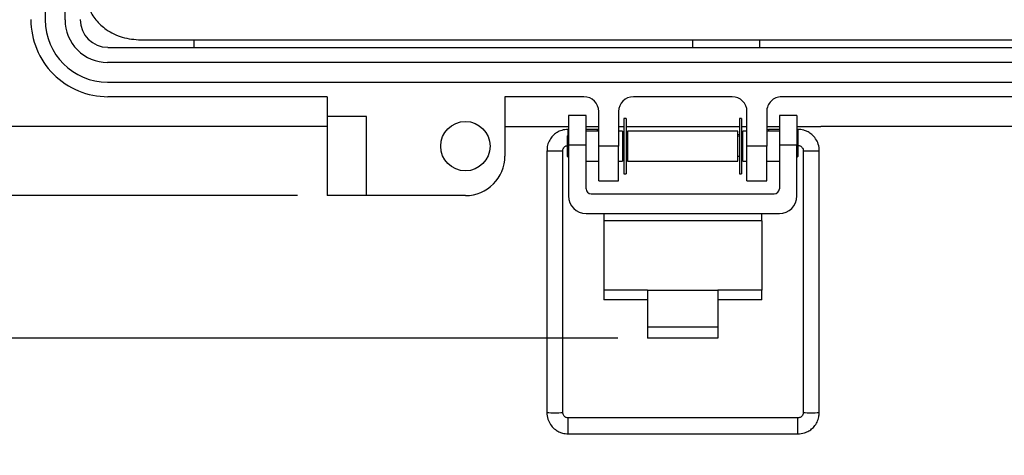
# Model space of a CAD drawing. Units: inches. Extents: x 0.3 to 8, y 0.3 to 10.7.
# Drawn here: x 1.4 to 2.7, y 6.8 to 7.3 of the extents above; entities that cross this region are included whole.
import ezdxf

# ---------------------------------------------------------------- set-up
doc = ezdxf.new("R2010")
doc.units = ezdxf.units.IN
doc.header["$MEASUREMENT"] = 0
doc.layers.add('BORDER', color=7, linetype='Continuous')
doc.styles.add('SLDTEXTSTYLE0', font='ARIAL.TTF', dxfattribs={"width": 0.948})
doc.dimstyles.new('SLDDIMSTYLE0', dxfattribs={"dimtxt": 0.080892, "dimasz": 0.080892, "dimexe": 0, "dimexo": 0.0625, "dimgap": 0.020223, "dimtad": 0, "dimtih": 1, "dimtoh": 1, "dimlfac": 3, "dimrnd": 1e-09, "dimzin": 12, "dimdsep": 46, "dimtxsty": 'SLDTEXTSTYLE0', "dimsah": 1, "dimcen": 0.09, "dimadec": 0, "dimazin": 3, "dimtfac": 1, "dimtofl": 0, "dimtmove": 0, "dimatfit": 3, "dimfxl": 0, "dimfrac": 2, "dimtolj": 1, "dimtzin": 12, "dimarcsym": 0})
doc.dimstyles.new('SLDDIMSTYLE1', dxfattribs={"dimtxt": 0.080892, "dimasz": 0.080892, "dimexe": 0, "dimexo": 0.0625, "dimgap": 0.020223, "dimtad": 0, "dimtih": 1, "dimtoh": 1, "dimlfac": 3, "dimrnd": 1e-09, "dimzin": 12, "dimdsep": 46, "dimtxsty": 'SLDTEXTSTYLE0', "dimsah": 1, "dimcen": 0.09, "dimadec": 0, "dimazin": 3, "dimtfac": 1, "dimtmove": 0, "dimatfit": 0, "dimfxl": 0, "dimfrac": 2, "dimtolj": 1, "dimtzin": 12, "dimarcsym": 0})

# ---------------------------------------------------------------- blocks, each defined once
blk = doc.blocks.new('_D')
at = {"layer": 'BORDER'}
for p, q in [((1.8204, 9.9419), (0.4277, 9.9419)), ((0.4671, 9.9419), (0.4671, 8.6457)), ((0.4671, 7.1011), (0.4671, 8.3973)), ((1.7516, 7.1011), (0.4277, 7.1011))]:
    blk.add_line(p, q, dxfattribs=at)
for points in [[(0.4671, 9.9419), (0.4547, 9.861), (0.4795, 9.861)], [(0.4671, 7.1011), (0.4795, 7.182), (0.4547, 7.182)]]:
    blk.add_solid(points, dxfattribs=at)
at = {"layer": 'BORDER', "char_height": 0.08333, "attachment_point": 1, "style": 'SLDTEXTSTYLE0'}
for s, insert in [('8.25', (0.3591, 8.6289)), ('[216.4]', (0.2973, 8.5047))]:
    blk.add_mtext(s, dxfattribs=dict(at, insert=insert))
blk = doc.blocks.new('_D_1')
at = {"layer": 'BORDER'}
for p, q in [((0.4671, 7.1011), (0.4671, 7.2567)), ((1.7516, 7.1011), (0.4277, 7.1011)), ((2.1772, 6.9118), (0.4277, 6.9118)), ((0.4671, 6.9118), (0.4671, 6.7562))]:
    blk.add_line(p, q, dxfattribs=at)
for points in [[(0.4671, 7.1011), (0.4795, 7.182), (0.4547, 7.182)], [(0.4671, 6.9118), (0.4547, 6.8309), (0.4795, 6.8309)]]:
    blk.add_solid(points, dxfattribs=at)
at = {"layer": 'BORDER', "char_height": 0.08333, "attachment_point": 1, "style": 'SLDTEXTSTYLE0'}
for s, insert in [('0.57', (0.3591, 7.1139)), ('[14.4', (0.3436, 6.9896))]:
    blk.add_mtext(s, dxfattribs=dict(at, insert=insert))

msp = doc.modelspace()

# ---------------------------------------------------------------- linework, layer by layer
at = {"color": 7, "linetype": 'Continuous', "lineweight": 25}
for p, q in [((1.4166, 8.3107), (1.4166, 7.3343)), ((1.4428, 7.3344), (1.4428, 8.3108)), ((1.4997, 7.2979), (3.0268, 7.2979)), ((1.5435, 7.3077), (2.9831, 7.3077)), ((1.6138, 7.3077), (1.6138, 7.2979)), ((2.2767, 7.2979), (2.2767, 7.3077)), ((2.365, 7.3077), (2.365, 7.2979)), ((3.0268, 7.278), (1.4993, 7.278)), ((1.4993, 7.2517), (3.0268, 7.2517)), ((1.7909, 7.2323), (1.4997, 7.2323)), ((1.7909, 7.2323), (1.7909, 7.2061)), ((2.1321, 7.2323), (2.0271, 7.2323)), ((2.0271, 7.2323), (2.0271, 7.1536)), ((2.3289, 7.2323), (2.1977, 7.2323)), ((3.0269, 7.2323), (2.3945, 7.2323)), ((1.7909, 7.2061), (1.7909, 7.1011)), ((1.8434, 7.2061), (1.7909, 7.2061)), ((1.8434, 7.1011), (1.8434, 7.2061)), ((2.1349, 7.2074), (2.1116, 7.2074)), ((2.1116, 7.2074), (2.1116, 7.168)), ((2.1349, 7.168), (2.1349, 7.2074)), ((2.1517, 7.1667), (2.1517, 7.2127)), ((2.178, 7.2126), (2.178, 7.1667)), ((2.3485, 7.1667), (2.3485, 7.2126)), ((2.3748, 7.2126), (2.3748, 7.1667)), ((2.4149, 7.2074), (2.3916, 7.2074)), ((2.3916, 7.2074), (2.3916, 7.168)), ((2.4149, 7.2074), (2.4149, 7.168)), ((1.7909, 7.193), (1.2596, 7.193)), ((2.0271, 7.193), (2.1116, 7.193)), ((2.1349, 7.193), (2.1517, 7.193)), ((2.178, 7.193), (2.1851, 7.193)), ((2.188, 7.2033), (2.1851, 7.2033)), ((2.1851, 7.2033), (2.1851, 7.1301)), ((2.188, 7.2033), (2.188, 7.1301)), ((2.188, 7.193), (2.3385, 7.193)), ((2.3414, 7.2033), (2.3385, 7.2033)), ((2.3385, 7.2033), (2.3385, 7.1301)), ((2.3414, 7.2033), (2.3414, 7.1301)), ((2.3414, 7.193), (2.3485, 7.193)), ((2.3748, 7.193), (2.3916, 7.193)), ((2.4149, 7.193), (2.4469, 7.193)), ((3.2669, 7.193), (2.4469, 7.193)), ((2.1116, 7.1818), (2.1099, 7.18)), ((2.1099, 7.18), (2.1099, 7.1534)), ((2.1116, 7.189), (2.1111, 7.189)), ((2.1502, 7.189), (2.1349, 7.189)), ((2.1517, 7.1867), (2.1349, 7.1867)), ((2.1517, 7.1887), (2.1502, 7.189)), ((2.1832, 7.1867), (2.178, 7.1867)), ((2.1832, 7.1867), (2.1832, 7.1467)), ((2.1851, 7.1828), (2.1832, 7.1832)), ((2.1851, 7.18), (2.1832, 7.18)), ((2.1899, 7.182), (2.188, 7.1823)), ((2.1899, 7.18), (2.188, 7.18)), ((2.3366, 7.1867), (2.1899, 7.1867)), ((2.1899, 7.1867), (2.1899, 7.1467)), ((2.3366, 7.1467), (2.3366, 7.1867)), ((2.3385, 7.1822), (2.3366, 7.1818)), ((2.3385, 7.18), (2.3366, 7.18)), ((2.3433, 7.183), (2.3414, 7.1827)), ((2.3433, 7.18), (2.3414, 7.18)), ((2.3485, 7.1867), (2.3433, 7.1867)), ((2.3433, 7.1467), (2.3433, 7.1867)), ((2.3772, 7.189), (2.3748, 7.1886)), ((2.3916, 7.1867), (2.3748, 7.1867)), ((2.3916, 7.189), (2.3772, 7.189)), ((2.4162, 7.189), (2.4149, 7.189)), ((2.4167, 7.18), (2.4149, 7.1818)), ((2.4167, 7.1667), (2.4167, 7.18)), ((2.1349, 7.168), (2.1116, 7.168)), ((2.1116, 7.168), (2.1116, 7.1006)), ((2.1349, 7.1102), (2.1349, 7.168)), ((2.4149, 7.168), (2.3916, 7.168)), ((2.3916, 7.168), (2.3916, 7.1102)), ((2.4149, 7.1006), (2.4149, 7.168)), ((2.0828, 7.1606), (2.0828, 6.813)), ((2.104, 6.813), (2.104, 7.1606)), ((2.178, 7.1667), (2.1517, 7.1667)), ((2.1517, 7.1208), (2.1517, 7.1667)), ((2.178, 7.1208), (2.178, 7.1667)), ((2.3748, 7.1667), (2.3485, 7.1667)), ((2.3485, 7.1208), (2.3485, 7.1667)), ((2.3748, 7.1208), (2.3748, 7.1667)), ((2.4167, 7.1534), (2.4167, 7.1667)), ((2.4233, 7.1606), (2.4233, 6.813)), ((2.4446, 6.813), (2.4446, 7.1606)), ((2.1099, 7.1534), (2.1116, 7.1516)), ((2.1349, 7.1467), (2.1517, 7.1467)), ((2.178, 7.1467), (2.1832, 7.1467)), ((2.1832, 7.1534), (2.1851, 7.1534)), ((2.188, 7.1534), (2.1899, 7.1534)), ((2.1899, 7.1467), (2.3366, 7.1467)), ((2.3366, 7.1534), (2.3385, 7.1534)), ((2.3414, 7.1534), (2.3433, 7.1534)), ((2.3433, 7.1467), (2.3485, 7.1467)), ((2.3748, 7.1467), (2.3916, 7.1467)), ((2.4149, 7.1516), (2.4167, 7.1534)), ((2.1851, 7.1301), (2.188, 7.1301)), ((2.3385, 7.1301), (2.3414, 7.1301)), ((2.1517, 7.1208), (2.178, 7.1208)), ((2.3485, 7.1208), (2.3748, 7.1208)), ((2.1416, 7.1035), (2.3849, 7.1035)), ((1.8434, 7.1011), (1.7909, 7.1011)), ((1.9746, 7.1011), (1.8434, 7.1011)), ((2.1349, 7.0773), (2.3916, 7.0773)), ((2.1583, 7.0773), (2.1583, 7.0674)), ((2.3683, 7.0674), (2.3683, 7.0773)), ((2.1583, 7.0674), (2.1583, 6.9757)), ((2.3683, 7.0674), (2.1583, 7.0674)), ((2.3683, 7.0674), (2.3683, 6.9757)), ((2.2166, 6.9757), (2.1583, 6.9757)), ((2.1583, 6.9757), (2.1583, 6.9625)), ((2.2166, 6.9757), (2.3099, 6.9757)), ((2.2166, 6.9757), (2.2166, 6.9266)), ((2.3099, 6.9757), (2.3099, 6.9266)), ((2.3683, 6.9757), (2.3099, 6.9757)), ((2.3683, 6.9625), (2.3683, 6.9757)), ((2.2166, 6.9625), (2.1583, 6.9625)), ((2.3683, 6.9625), (2.3099, 6.9625)), ((2.2166, 6.9266), (2.3099, 6.9266)), ((2.2166, 6.9266), (2.2166, 6.9118)), ((2.3099, 6.9266), (2.3099, 6.9118)), ((2.3099, 6.9118), (2.2166, 6.9118)), ((2.4162, 6.8059), (2.1111, 6.8059)), ((2.1111, 6.7846), (2.4162, 6.7846))]:
    msp.add_line(p, q, dxfattribs=at)
at = {"color": 8, "linetype": 'Continuous', "lineweight": 25}
for p, q in [((2.1111, 7.1813), (2.1111, 7.189)), ((2.4162, 7.189), (2.4162, 7.1805)), ((2.1111, 6.7846), (2.1111, 6.8059)), ((2.4162, 6.7846), (2.4162, 6.8059))]:
    msp.add_line(p, q, dxfattribs=at)
at = {"color": 7, "linetype": 'Continuous', "lineweight": 25}
msp.add_circle((1.9746, 7.1667), 0.0328, dxfattribs=at)
for centre, radius, start, end in [((1.4997, 7.3347), 0.1023, 180.0174, 270.028), ((1.4992, 7.3344), 0.0827, 180.0595, 270.016), ((1.4992, 7.3344), 0.0564, 180, 270.0296), ((1.4997, 7.3347), 0.0367, 180, 270), ((2.1321, 7.2126), 0.0197, 0.045, 90), ((2.1977, 7.2126), 0.0197, 90, 180), ((2.3289, 7.2126), 0.0197, 0, 90), ((2.3945, 7.2126), 0.0197, 90, 180.045), ((1.9746, 7.1536), 0.0525, 270, 360), ((2.1416, 7.1102), 0.00667, 180, 270), ((2.3849, 7.1102), 0.00667, 270, 0), ((2.1349, 7.1006), 0.0233, 180, 270), ((2.3916, 7.1006), 0.0233, 270, 0)]:
    msp.add_arc(centre, radius, start, end, dxfattribs=at)
at = {"color": 8, "linetype": 'Continuous', "lineweight": 25}
for centre, radius, start, end in [((2.0934, 7.3858), 0.2254, 267.2933, 272.7064), ((2.4304, 7.2532), 0.0929, 265.6212, 272.1905), ((2.4371, 7.2784), 0.1181, 268.5101, 273.6776), ((2.0934, 7.0376), 0.2249, 267.287, 272.713), ((2.434, 7.0003), 0.1876, 266.7484, 273.2516)]:
    msp.add_arc(centre, radius, start, end, dxfattribs=at)
at = {"color": 7, "linetype": 'Continuous', "lineweight": 25}
for centre, major_axis, start_param, end_param in [((2.1492, 7.1784), (0.0009, 0.0106), 5.615802, 6.264269), ((2.3781, 7.1784), (-0.0009, 0.0106), 0.018916, 0.667383)]:
    msp.add_ellipse(centre, major_axis=major_axis, ratio=0.001655, start_param=start_param, end_param=end_param, dxfattribs=at)
for points, knots in [([(1.4716, 7.3678), (1.4722, 7.3618), (1.4735, 7.3497), (1.4833, 7.3336), (1.4983, 7.32), (1.5189, 7.3098), (1.5351, 7.3084), (1.5435, 7.3077)], [0, 0, 0, 0, 0.174445, 0.349207, 0.531041, 0.757652, 1, 1, 1, 1]), ([(2.1111, 7.189), (2.1082, 7.1887), (2.1041, 7.1884), (2.0985, 7.1862), (2.0939, 7.1835), (2.0892, 7.1791), (2.0854, 7.1733), (2.083, 7.1669), (2.083, 7.1625), (2.083, 7.1606)], [0, 0, 0, 0, 0.194431, 0.274569, 0.408253, 0.549992, 0.705404, 0.872562, 1, 1, 1, 1]), ([(2.4444, 7.1606), (2.4445, 7.1614), (2.4448, 7.165), (2.4429, 7.1713), (2.439, 7.1782), (2.434, 7.1831), (2.4288, 7.1862), (2.4231, 7.1885), (2.4188, 7.1888), (2.4162, 7.189)], [0, 0, 0, 0, 0.05212, 0.246711, 0.422799, 0.589553, 0.712398, 0.825734, 1, 1, 1, 1]), ([(2.1041, 7.1606), (2.1041, 7.1611), (2.1041, 7.1625), (2.105, 7.1645), (2.1065, 7.1661), (2.1082, 7.1672), (2.1093, 7.1674), (2.1099, 7.1676)], [0, 0, 0, 0, 0.156725, 0.412009, 0.649719, 0.817035, 1, 1, 1, 1]), ([(2.4171, 7.1675), (2.4177, 7.1675), (2.4187, 7.1673), (2.4202, 7.1666), (2.4215, 7.1655), (2.4227, 7.1638), (2.4233, 7.1621), (2.4233, 7.161), (2.4232, 7.1606)], [0, 0, 0, 0, 0.181899, 0.293798, 0.47864, 0.678528, 0.90194, 1, 1, 1, 1]), ([(2.083, 6.813), (2.0829, 6.8122), (2.0826, 6.8086), (2.0845, 6.8024), (2.0884, 6.7954), (2.0934, 6.7905), (2.0985, 6.7874), (2.1043, 6.7851), (2.1085, 6.7848), (2.1111, 6.7846)], [0, 0, 0, 0, 0.052014, 0.246626, 0.422734, 0.589507, 0.712366, 0.825714, 1, 1, 1, 1]), ([(2.1111, 6.8059), (2.1102, 6.806), (2.1089, 6.8061), (2.1072, 6.807), (2.1058, 6.8081), (2.1047, 6.8098), (2.104, 6.8116), (2.1041, 6.8127), (2.1041, 6.813)], [0, 0, 0, 0, 0.247606, 0.350582, 0.520683, 0.70463, 0.910226, 1, 1, 1, 1]), ([(2.4162, 6.7846), (2.4191, 6.7849), (2.4232, 6.7852), (2.4289, 6.7874), (2.4334, 6.7901), (2.4382, 6.7945), (2.4419, 6.8003), (2.4443, 6.8067), (2.4444, 6.8111), (2.4444, 6.813)], [0, 0, 0, 0, 0.194391, 0.274512, 0.408169, 0.549878, 0.705258, 0.872382, 1, 1, 1, 1]), ([(2.4232, 6.813), (2.4232, 6.8125), (2.4233, 6.8111), (2.4223, 6.8091), (2.4209, 6.8075), (2.4192, 6.8065), (2.4177, 6.806), (2.4167, 6.8059), (2.4162, 6.8059)], [0, 0, 0, 0, 0.1388982, 0.3648611, 0.5752682, 0.7233667, 0.8875171, 1, 1, 1, 1])]:
    msp.add_open_spline(points, degree=3, knots=knots, dxfattribs=at)

# ---------------------------------------------------------------- dimensions: what is measured, and where the dimension line sits
at = {"layer": 'BORDER'}
for base, p1, p2, text, dimstyle, picture, middle in [((0.4671, 7.1011), (1.8598, 9.9419), (1.7909, 7.1011), '8.25\\P[216.4]', 'SLDDIMSTYLE0', '_D', (0.4671, 8.5215)), ((0.4671, 6.9118), (1.7909, 7.1011), (2.2166, 6.9118), '0.57\\P[14.4', 'SLDDIMSTYLE1', '_D_1', (0.4671, 7.0064))]:
    dim = msp.add_linear_dim(base=base, p1=p1, p2=p2, angle=90, text=text, dimstyle=dimstyle, dxfattribs=at)
    dim.commit()
    dim.dimension.update_dxf_attribs({"geometry": picture, "text_midpoint": middle, "dimtype": 160})

doc.saveas('drawing.dxf')
